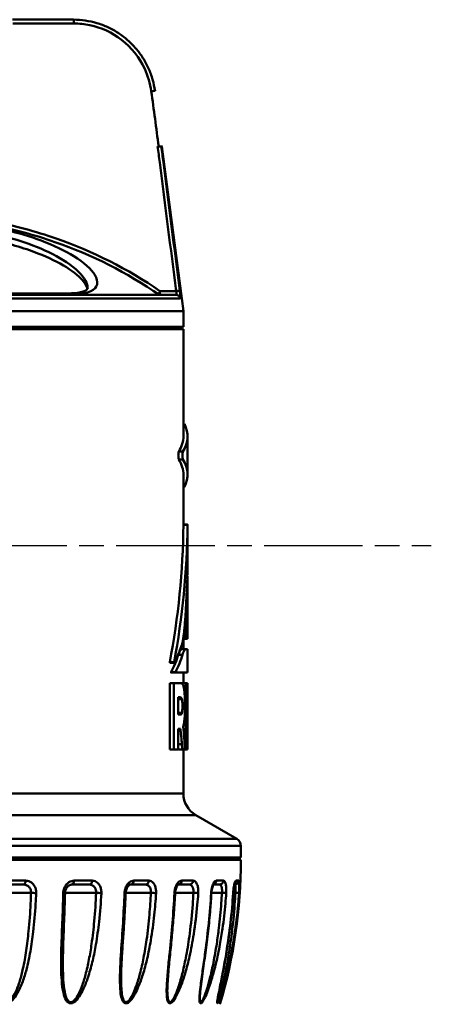
# Model space of a CAD drawing. Extents: x 1254 to 3263, y 116 to 1473.
# Drawn here: x 2129 to 2179, y 616 to 735 of the extents above; entities that cross this region are included whole.
import ezdxf

# ---------------------------------------------------------------- set-up
doc = ezdxf.new("R2010")
doc.units = 0
doc.linetypes.add('AM_ISO08W050', pattern=[18, 12, -1.5, 3, -1.5])
doc.layers.add('AM_0', color=7, linetype='CONTINUOUS', lineweight=50)
doc.layers.add('AM_7', color=4, linetype='AM_ISO08W050', lineweight=25)

# ---------------------------------------------------------------- blocks, each defined once
blk = doc.blocks.new('3699-06-00 B')
at = {"layer": 'AM_0'}
for p, q in [((708.28, 735.4), (700.85, 735.4)), ((718.65, 719.96), (719.1, 719.96)), ((719.02, 719.96), (721.66, 699.91)), ((721.25, 701.47), (636.46, 701.47)), ((636.95, 701.91), (720.76, 701.91)), ((708.11, 701.94), (651.21, 701.94)), ((707.77, 702.08), (651.52, 702.08)), ((721.66, 699.91), (635.66, 699.91)), ((721.66, 698), (721.66, 699.91)), ((721.66, 698), (635.66, 698)), ((635.66, 697.7), (721.66, 697.7)), ((718.16, 698), (718.16, 697.7)), ((721.66, 697.7), (721.66, 684.68)), ((721.78, 686.2), (721.66, 686.2)), ((721.8, 686.18), (721.66, 686.18)), ((722.16, 684.68), (722.16, 680.01)), ((721.61, 682.83), (721.1, 682.83)), ((721.61, 681.86), (721.1, 681.86)), ((721.66, 680.01), (721.66, 673.94)), ((721.8, 678.52), (721.66, 678.52)), ((721.78, 678.5), (721.66, 678.5)), ((721.65, 673.94), (722.15, 673.94)), ((722.15, 673.9), (721.65, 673.9)), ((722.15, 673.88), (722.15, 670.4)), ((722.16, 667.55), (722.13, 667.55)), ((722.16, 660.03), (722.16, 667.5)), ((721.63, 660.03), (721.87, 660.03)), ((721.66, 660.03), (721.66, 658.75)), ((721.87, 660.03), (722.16, 660.03)), ((721.92, 658.75), (721.42, 658.75)), ((722.16, 658.75), (721.92, 658.75)), ((722.16, 655.91), (722.16, 658.75)), ((719.99, 657.16), (720.51, 657.16)), ((719.99, 657.15), (720.51, 657.15)), ((719.99, 657.1), (720.51, 657.1)), ((721.55, 658.08), (721.04, 658.08)), ((720.69, 655.97), (720.17, 655.97)), ((720.7, 655.91), (720.18, 655.91)), ((720.7, 655.91), (722.16, 655.91)), ((721.66, 655.91), (721.66, 654.63)), ((719.99, 646.53), (719.99, 654.63)), ((719.99, 654.63), (720.51, 654.63)), ((721.37, 654.63), (720.51, 654.63)), ((720.51, 646.53), (720.51, 654.63)), ((721.43, 654.62), (721.43, 654.63)), ((721.43, 654.63), (721.94, 654.63)), ((721.66, 654.63), (722.03, 654.63)), ((722.16, 654.63), (721.94, 654.63)), ((721.94, 646.53), (721.94, 654.63)), ((722.03, 654.63), (722.03, 654.63)), ((722.16, 652.86), (722.16, 654.62)), ((721.03, 652.9), (721.03, 650.79)), ((721.03, 652.9), (721.3, 652.9)), ((721.03, 652.67), (721.48, 652.67)), ((722.09, 653.1), (722.09, 651.42)), ((722.09, 653.1), (722.15, 653.1)), ((722.09, 652.92), (722.16, 652.92)), ((721.03, 651.03), (721.48, 651.03)), ((722.15, 651.42), (722.09, 651.42)), ((722.16, 649.78), (722.16, 651.69)), ((721.3, 650.79), (721.03, 650.79)), ((722.09, 649.9), (722.09, 648.06)), ((722.09, 649.9), (722.15, 649.9)), ((721.03, 649.07), (721.03, 646.53)), ((721.03, 649.07), (721.29, 649.07)), ((722.09, 649.67), (722.16, 649.67)), ((722.09, 648.25), (722.16, 648.25)), ((722.15, 648.06), (722.09, 648.06)), ((722.16, 646.53), (722.16, 648.16)), ((720.51, 646.53), (719.99, 646.53)), ((720.51, 646.53), (721.03, 646.53)), ((721.47, 647.18), (721.03, 647.18)), ((721.12, 646.53), (721.63, 646.53)), ((721.66, 646.53), (721.66, 641.17)), ((721.94, 646.53), (721.84, 646.53)), ((721.94, 646.53), (722.16, 646.53)), ((635.66, 641.17), (721.66, 641.17)), ((723.16, 638.57), (634.16, 638.57)), ((723.16, 638.57), (728.16, 635.68)), ((629.16, 635.68), (728.16, 635.68)), ((728.66, 634.82), (628.66, 634.82)), ((728.66, 634.82), (728.66, 633.4)), ((628.66, 633.4), (728.66, 633.4)), ((628.66, 633.1), (728.66, 633.1)), ((722.61, 633.4), (722.61, 633.1)), ((699.93, 630.58), (702.43, 630.58)), ((708.34, 630.58), (710.55, 630.58)), ((715.61, 630.58), (717.43, 630.58)), ((721.45, 630.58), (722.83, 630.58)), ((725.66, 630.58), (726.53, 630.58)), ((728.05, 630.58), (728.39, 630.58)), ((702.2, 630.1), (699.72, 630.1)), ((710.23, 630.1), (708.04, 630.1)), ((717.05, 630.1), (715.24, 630.1)), ((722.39, 630.1), (721.03, 630.1)), ((726.05, 630.1), (725.31, 630.1)), ((727.89, 630.1), (727.86, 630.1)), ((698.79, 629.1), (703.11, 629.1)), ((707.25, 629.1), (711.03, 629.1)), ((714.63, 629.1), (717.7, 629.1)), ((720.65, 629.1), (722.88, 629.1)), ((725.07, 629.1), (726.35, 629.1)), ((727.73, 629.1), (727.99, 629.1))]:
    blk.add_line(p, q, dxfattribs=at)
for centre, radius, start, end in [((724.66, 641.17), 3, 180, 240), ((727.66, 634.82), 1, 0, 60), ((666.99, 633.1), 61.67, 343.4462, 0)]:
    blk.add_arc(centre, radius, start, end, dxfattribs=at)
for centre, major_axis, ratio, start_param, end_param in [((708.28, 734.9), (0, 0.5), 0.069174, 4.799605, 6.283185), ((717.7, 726.64), (0.496, 0.067), 0.07496, 0, 1.472266), ((707.77, 701.28), (0, 0.8), 0.7316, 5.678125, 6.283185), ((718.84, 702.41), (0, -0.5), 0.090143, 5.120616, 6.283185), ((720.76, 701.41), (0, 0.5), 0.99529, 4.843289, 6.283185), ((720.72, 702.32), (0.496, 0.063), 0.074859, 0.073218, 1.465827), ((678.66, 684.68), (43.5, 0), 0.267949, 6.123742, 6.412046), ((678.66, 684.68), (-43, 0), 0.267949, 2.980279, 3.141593), ((678.66, 680.01), (43, 0), 0.267949, 0, 0.161313), ((678.66, 680.01), (-43.5, 0), 0.267949, 3.012732, 3.301036), ((678.66, 674.93), (0, 64.5), 0.666667, 4.433274, 4.6964), ((678.66, 674.93), (0, -65.25), 0.666667, 1.294974, 1.554991), ((678.66, 669.82), (0, -65.25), 0.666667, 1.437372, 1.537528), ((678.66, 667.5), (0, -65.25), 0.666664, 1.456066, 1.571583), ((678.66, 663.44), (-43.5, 0), 0.535467, 2.895523, 2.959572), ((678.66, 661.96), (-43, 0), 0.53507, 2.878128, 2.971868), ((678.66, 663.44), (-43.5, 0), 0.536129, 2.866839, 2.895523), ((678.66, 661.96), (43.5, 0), 0.53507, 6.02282, 6.115431), ((678.66, 631.99), (0, 85.82), 0.506873, 4.890408, 4.912749), ((678.66, 636.17), (0, 85.6), 0.508201, 4.833655, 4.867006), ((702.2, 630.6), (0, -0.5), 0.476013, 0, 1.529913), ((708.04, 630.6), (0, -0.5), 0.594264, 0, 1.529913), ((710.23, 630.6), (0, -0.5), 0.638437, 0, 1.529913), ((715.24, 630.6), (0, -0.5), 0.73975, 0, 1.529913), ((717.05, 630.6), (0, -0.5), 0.776325, 0, 1.529913), ((721.03, 630.6), (0, -0.5), 0.856809, 0.014428, 1.529913), ((722.39, 630.6), (0, -0.5), 0.88438, 0, 1.529913), ((725.19, 630.6), (0, -0.5), 0.940941, 0.298663, 1.529913), ((726.05, 630.6), (0, -0.5), 0.958449, 0, 1.529913), ((727.89, 630.6), (0, -0.5), 0.995685, 0, 1.529913), ((727.56, 630.6), (0, 0.5), 0.988913, 3.910831, 4.671506), ((703.49, 629.1), (-0.5, 0.022), 0.050452, 0.710472, 2.099384), ((706.75, 629.1), (0.5, -0.014), 0.060629, 5.318192, 6.283185), ((711.34, 629.1), (-0.499, 0.026), 0.041033, 0.906802, 2.295714), ((714.13, 629.1), (0.5, -0.019), 0.054138, 5.514759, 6.283185), ((717.93, 629.1), (-0.499, 0.03), 0.030037, 1.102968, 2.491881), ((720.15, 629.1), (0.499, -0.024), 0.045567, 5.711166, 6.283185), ((723.01, 629.1), (-0.499, 0.032), 0.017887, 1.298999, 2.687911), ((724.57, 629.1), (0.499, -0.028), 0.035244, 5.907406, 6.283185), ((726.39, 629.1), (0.499, -0.033), 0.00505, 4.636535, 6.025448), ((727.23, 629.1), (0.499, -0.031), 0.023567, 6.103494, 6.283185), ((727.93, 629.1), (0.499, -0.033), 0.007982, 0.061819, 1.450732)]:
    blk.add_ellipse(centre, major_axis=major_axis, ratio=ratio, start_param=start_param, end_param=end_param, dxfattribs=at)
for points, knots in [([(700.88, 734.94), (702.12, 734.94), (703.36, 734.94), (705.84, 734.94), (707.07, 734.94), (708.31, 734.94)], [-0.7438449, -0.7438449, -0.7438449, -0.7438449, -0.3719225, -0.3719225, 0, 0, 0, 0]), ([(708.28, 735.4), (708.76, 735.4), (709.24, 735.36), (710.19, 735.22), (710.66, 735.12), (711.58, 734.85), (712.03, 734.68), (712.9, 734.27), (713.32, 734.04), (714.12, 733.52), (714.51, 733.23), (715.23, 732.59), (715.57, 732.25), (716.19, 731.52), (716.48, 731.13), (716.99, 730.32), (717.22, 729.9), (717.61, 729.02), (717.77, 728.57), (718.04, 727.65), (718.13, 727.18), (718.2, 726.7)], [0, 0, 0, 0, 0.136903, 0.136903, 0.273806, 0.273806, 0.41071, 0.41071, 0.547613, 0.547613, 0.684516, 0.684516, 0.821419, 0.821419, 0.958322, 0.958322, 1.095225, 1.095225, 1.232129, 1.232129, 1.369032, 1.369032, 1.369032, 1.369032]), ([(708.31, 734.94), (708.97, 734.94), (709.62, 734.87), (711.66, 734.44), (712.99, 733.83), (715.33, 732.02), (716.31, 730.79), (717.35, 728.55), (717.62, 727.62), (717.75, 726.68)], [0, 0, 0, 0, 0.197001, 0.197001, 0.625602, 0.625602, 1.083097, 1.083097, 1.369032, 1.369032, 1.369032, 1.369032]), ([(718.52, 719.96), (718.61, 719.31), (718.69, 718.66), (719.44, 712.79), (720.11, 707.58), (720.77, 702.36)], [-1.77871, -1.77871, -1.77871, -1.77871, -1.581329, -1.581329, 0, 0, 0, 0]), ([(721.21, 702.38), (720.56, 707.6), (719.89, 712.81), (719.14, 718.67), (719.06, 719.31), (718.98, 719.96)], [0, 0, 0, 0, 1.581329, 1.581329, 1.776511, 1.776511, 1.776511, 1.776511]), ([(718.79, 702.36), (714.9, 705.05), (710.63, 707.2), (703.65, 709.63), (701.09, 710.31), (695.45, 711.4), (692.37, 711.72), (689.28, 711.82)], [0.301376, 0.301376, 0.301376, 0.301376, 1.723827, 1.723827, 2.519376, 2.519376, 3.447654, 3.447654, 3.447654, 3.447654]), ([(689.29, 711.36), (692.35, 711.26), (695.41, 710.94), (701, 709.87), (703.54, 709.19), (710.52, 706.77), (714.81, 704.6), (718.73, 701.9)], [-3.447654, -3.447654, -3.447654, -3.447654, -2.519376, -2.519376, -1.723827, -1.723827, -0.281568, -0.281568, -0.281568, -0.281568]), ([(708.11, 701.94), (709.1, 701.94), (709.89, 702.08), (711.24, 702.76), (711.37, 703.49), (710.45, 705.04), (709.56, 705.83), (707.23, 707.27), (705.87, 707.92), (703.02, 709), (701.57, 709.43), (698.66, 710.13), (697.21, 710.39), (694.79, 710.7), (693.79, 710.79), (692.32, 710.87), (691.8, 710.88), (691.32, 710.88)], [-3.68565, -3.68565, -3.68565, -3.68565, -3.252838, -3.252838, -2.554003, -2.554003, -1.951192, -1.951192, -1.426145, -1.426145, -0.974877, -0.974877, -0.541598, -0.541598, -0.208307, -0.208307, 0, 0, 0, 0]), ([(691.83, 710.09), (692.27, 710.09), (692.75, 710.08), (694.1, 710), (695.02, 709.91), (697.24, 709.6), (698.57, 709.35), (701.23, 708.66), (702.56, 708.23), (705.17, 707.18), (706.42, 706.53), (708.55, 705.11), (709.36, 704.33), (709.92, 703.31), (710.01, 703.01), (710, 702.74)], [0, 0, 0, 0, 0.208307, 0.208307, 0.541598, 0.541598, 0.974877, 0.974877, 1.426145, 1.426145, 1.951192, 1.951192, 2.554003, 2.554003, 2.821954, 2.821954, 2.821954, 2.821954]), ([(709.97, 702.62), (709.88, 703.01), (709.61, 703.44), (708.59, 704.49), (707.73, 705.11), (705.59, 706.29), (704.33, 706.84), (702.03, 707.64), (701.08, 707.92), (699.26, 708.37), (698.4, 708.56), (696.53, 708.89), (695.54, 709.02), (693.57, 709.22), (692.63, 709.27), (691.83, 709.27)], [-5.965665, -5.965665, -5.965665, -5.965665, -5.604287, -5.604287, -5.126709, -5.126709, -4.661578, -4.661578, -4.361088, -4.361088, -4.098459, -4.098459, -3.783088, -3.783088, -3.429448, -3.429448, -3.429448, -3.429448]), ([(710.01, 702.74), (710.01, 702.69), (710, 702.66), (709.96, 702.6), (709.93, 702.55), (709.76, 702.43), (709.63, 702.36), (709.26, 702.23), (709.03, 702.17), (708.46, 702.1), (708.14, 702.08), (707.77, 702.08)], [2.8219539, 2.8219539, 2.8219539, 2.8219539, 2.9946931, 2.9946931, 3.1674322, 3.1674322, 3.3401714, 3.3401714, 3.5129106, 3.5129106, 3.6856497, 3.6856497, 3.6856497, 3.6856497]), ([(718.79, 702.36), (718.78, 702.3), (718.77, 702.24), (718.75, 702.13), (718.75, 702.07), (718.74, 701.99), (718.74, 701.95), (718.74, 701.92), (718.74, 701.91), (718.74, 701.91)], [0, 0, 0, 0, 0.2500474, 0.2500474, 0.5000948, 0.5000948, 0.7501422, 0.7501422, 0.86559, 0.86559, 0.86559, 0.86559]), ([(720.77, 702.36), (720.52, 702.36), (720.27, 702.36), (719.62, 702.36), (719.23, 702.36), (718.83, 702.36)], [-0.1985662, -0.1985662, -0.1985662, -0.1985662, -0.1230688, -0.1230688, -0.0041347, -0.0041347, -0.0041347, -0.0041347]), ([(720.77, 702.36), (720.79, 702.27), (720.81, 702.18), (720.82, 702.05), (720.81, 702), (720.8, 701.94), (720.79, 701.93), (720.77, 701.91), (720.77, 701.91), (720.76, 701.91)], [-0.1491308, -0.1491308, -0.1491308, -0.1491308, -0.0931182, -0.0931182, -0.0517323, -0.0517323, -0.0198971, -0.0198971, 0, 0, 0, 0]), ([(721.25, 701.47), (721.26, 701.47), (721.26, 701.48), (721.27, 701.51), (721.28, 701.55), (721.28, 701.67), (721.28, 701.76), (721.26, 702.02), (721.24, 702.2), (721.21, 702.38)], [0, 0, 0, 0, 0.0198971, 0.0198971, 0.0517323, 0.0517323, 0.0931182, 0.0931182, 0.1491308, 0.1491308, 0.1491308, 0.1491308]), ([(721.1, 681.86), (721.1, 681.87), (721.09, 681.88), (721.08, 681.91), (721.07, 681.95), (721.05, 682.04), (721.05, 682.1), (721.04, 682.22), (721.04, 682.28), (721.04, 682.41), (721.04, 682.48), (721.05, 682.6), (721.05, 682.66), (721.07, 682.75), (721.08, 682.78), (721.09, 682.82), (721.1, 682.82), (721.1, 682.83)], [0.0886021, 0.0886021, 0.0886021, 0.0886021, 0.0948845, 0.0948845, 0.1139841, 0.1139841, 0.1328077, 0.1328077, 0.1516314, 0.1516314, 0.1705221, 0.1705221, 0.1894129, 0.1894129, 0.2084454, 0.2084454, 0.2146632, 0.2146632, 0.2146632, 0.2146632]), ([(721.61, 682.83), (721.6, 682.82), (721.6, 682.82), (721.58, 682.78), (721.58, 682.74), (721.56, 682.66), (721.55, 682.6), (721.55, 682.48), (721.54, 682.41), (721.54, 682.28), (721.55, 682.22), (721.55, 682.1), (721.56, 682.04), (721.58, 681.95), (721.58, 681.91), (721.6, 681.88), (721.6, 681.87), (721.61, 681.86)], [0.0885881, 0.0885881, 0.0885881, 0.0885881, 0.0948679, 0.0948679, 0.1139613, 0.1139613, 0.1327852, 0.1327852, 0.1516091, 0.1516091, 0.170433, 0.170433, 0.1892569, 0.1892569, 0.2083502, 0.2083502, 0.21463, 0.21463, 0.21463, 0.21463]), ([(721.65, 673.9), (721.65, 673.92), (721.65, 673.93), (721.65, 673.94), (721.65, 673.94), (721.65, 673.94), (721.65, 673.94), (721.65, 673.94)], [0, 0, 0, 0, 0.002998864, 0.002998864, 0.004230788, 0.004230788, 0.004866827, 0.004866827, 0.004866827, 0.004866827]), ([(722.15, 673.9), (722.15, 673.91), (722.15, 673.92), (722.15, 673.93), (722.15, 673.94), (722.15, 673.94), (722.15, 673.94), (722.15, 673.94), (722.15, 673.94), (722.15, 673.94), (722.15, 673.94), (722.15, 673.94), (722.15, 673.94), (722.15, 673.93), (722.15, 673.92), (722.15, 673.91), (722.15, 673.89), (722.15, 673.88)], [-0.01098946, -0.01098946, -0.01098946, -0.01098946, -0.00897555, -0.00897555, -0.00734174, -0.00734174, -0.00651041, -0.00651041, -0.00592625, -0.00592625, -0.00535084, -0.00535084, -0.00460224, -0.00460224, -0.00330677, -0.00330677, 0, 0, 0, 0]), ([(722.15, 670.4), (722.15, 669.93), (722.15, 669.32), (722.14, 668.34), (722.14, 667.94), (722.13, 667.65)], [-0.2479785, -0.2479785, -0.2479785, -0.2479785, -0.1061416, -0.1061416, 0, 0, 0, 0]), ([(721.77, 661.14), (721.74, 660.8), (721.69, 660.42), (721.57, 659.72), (721.51, 659.41), (721.44, 659.22)], [-0.2533353, -0.2533353, -0.2533353, -0.2533353, -0.1252562, -0.1252562, 0, 0, 0, 0]), ([(721.04, 658.08), (721.1, 658.26), (721.17, 658.42), (721.31, 658.67), (721.38, 658.75), (721.42, 658.75)], [0, 0, 0, 0, 0.1181572, 0.1181572, 0.2442291, 0.2442291, 0.2442291, 0.2442291]), ([(721.55, 658.08), (721.61, 658.27), (721.68, 658.44), (721.82, 658.68), (721.88, 658.75), (721.92, 658.75)], [-0.2404951, -0.2404951, -0.2404951, -0.2404951, -0.1198641, -0.1198641, 0, 0, 0, 0]), ([(719.99, 657.15), (719.99, 657.15), (719.99, 657.15), (719.99, 657.16), (719.99, 657.16), (719.99, 657.16)], [0, 0, 0, 0, 0.000864926, 0.000864926, 0.0018862, 0.0018862, 0.0018862, 0.0018862]), ([(719.99, 657.1), (719.99, 657.1), (719.99, 657.1), (719.99, 657.1), (719.99, 657.1), (719.99, 657.1), (719.99, 657.1), (719.99, 657.11), (719.99, 657.11), (719.99, 657.11), (719.99, 657.11), (719.99, 657.12), (719.99, 657.12), (719.99, 657.13), (719.99, 657.14), (719.99, 657.15)], [0.003964923, 0.003964923, 0.003964923, 0.003964923, 0.004267152, 0.004267152, 0.004870687, 0.004870687, 0.005288785, 0.005288785, 0.005682934, 0.005682934, 0.006196033, 0.006196033, 0.007139691, 0.007139691, 0.00901689, 0.00901689, 0.00901689, 0.00901689]), ([(720.51, 657.15), (720.51, 657.15), (720.51, 657.15), (720.51, 657.16), (720.51, 657.16), (720.51, 657.16)], [-0.001042738, -0.001042738, -0.001042738, -0.001042738, -0.000564574, -0.000564574, 0, 0, 0, 0]), ([(720.53, 657.12), (720.52, 657.11), (720.52, 657.11), (720.51, 657.1), (720.51, 657.1), (720.51, 657.1), (720.51, 657.1), (720.51, 657.1), (720.51, 657.1), (720.51, 657.1), (720.51, 657.11), (720.51, 657.11), (720.51, 657.11), (720.51, 657.12), (720.51, 657.12), (720.51, 657.13), (720.51, 657.14), (720.51, 657.15)], [-0.01060833, -0.01060833, -0.01060833, -0.01060833, -0.00765958, -0.00765958, -0.00595022, -0.00595022, -0.00515968, -0.00515968, -0.00464811, -0.00464811, -0.00416673, -0.00416673, -0.00358261, -0.00358261, -0.00260438, -0.00260438, 0, 0, 0, 0]), ([(720.18, 655.91), (720.18, 655.91), (720.17, 655.91), (720.17, 655.92), (720.17, 655.92), (720.16, 655.92), (720.16, 655.92), (720.16, 655.93), (720.16, 655.93), (720.16, 655.93), (720.16, 655.93), (720.16, 655.94), (720.16, 655.94), (720.16, 655.94), (720.16, 655.95), (720.17, 655.96), (720.17, 655.97), (720.17, 655.97)], [0, 0, 0, 0, 0.00362993, 0.00362993, 0.00470439, 0.00470439, 0.00530614, 0.00530614, 0.00572283, 0.00572283, 0.0061153, 0.0061153, 0.00662573, 0.00662573, 0.00756115, 0.00756115, 0.01073287, 0.01073287, 0.01073287, 0.01073287]), ([(720.7, 655.91), (720.69, 655.91), (720.69, 655.91), (720.69, 655.92), (720.68, 655.92), (720.68, 655.92), (720.68, 655.92), (720.68, 655.93), (720.68, 655.93), (720.68, 655.93), (720.68, 655.93), (720.68, 655.94), (720.68, 655.94), (720.68, 655.94), (720.68, 655.95), (720.68, 655.96), (720.69, 655.97), (720.69, 655.97)], [-0.0109203, -0.0109203, -0.0109203, -0.0109203, -0.00736378, -0.00736378, -0.00617084, -0.00617084, -0.00557641, -0.00557641, -0.0051611, -0.0051611, -0.00475042, -0.00475042, -0.00420907, -0.00420907, -0.00327108, -0.00327108, -0.00000232, -0.00000232, -0.00000232, -0.00000232]), ([(721.37, 654.63), (721.46, 654.63), (721.55, 654.57), (721.67, 654.29), (721.71, 654.13), (721.74, 653.91)], [-0.2430697, -0.2430697, -0.2430697, -0.2430697, -0.099269, -0.099269, 0, 0, 0, 0]), ([(721.74, 653.91), (721.77, 653.74), (721.79, 653.54), (721.82, 653.08), (721.83, 652.83), (721.85, 652.15), (721.85, 651.64), (721.83, 650.87), (721.82, 650.58), (721.8, 650.31)], [-0.4084397, -0.4084397, -0.4084397, -0.4084397, -0.3236222, -0.3236222, -0.2349749, -0.2349749, -0.0953732, -0.0953732, 0, 0, 0, 0]), ([(721.48, 652.67), (721.46, 652.76), (721.43, 652.81), (721.37, 652.89), (721.34, 652.9), (721.3, 652.9)], [-0.1002716, -0.1002716, -0.1002716, -0.1002716, -0.0557482, -0.0557482, 0, 0, 0, 0]), ([(721.48, 651.03), (721.49, 651.06), (721.5, 651.11), (721.51, 651.2), (721.52, 651.26), (721.53, 651.44), (721.54, 651.59), (721.54, 651.86), (721.54, 652.05), (721.53, 652.32), (721.52, 652.41), (721.5, 652.57), (721.49, 652.63), (721.48, 652.67)], [-0.2301317, -0.2301317, -0.2301317, -0.2301317, -0.202619, -0.202619, -0.1745067, -0.1745067, -0.1101814, -0.1101814, -0.0552136, -0.0552136, -0.0257641, -0.0257641, 0, 0, 0, 0]), ([(722.16, 652.92), (722.16, 652.95), (722.16, 652.98), (722.16, 653.02), (722.16, 653.04), (722.15, 653.09), (722.15, 653.1), (722.15, 653.1)], [-0.07342408, -0.07342408, -0.07342408, -0.07342408, -0.05810433, -0.05810433, -0.04104281, -0.04104281, 0, 0, 0, 0]), ([(722.15, 651.42), (722.15, 651.42), (722.15, 651.43), (722.16, 651.49), (722.16, 651.53), (722.16, 651.63), (722.16, 651.69), (722.16, 651.85), (722.16, 651.95), (722.16, 652.21), (722.16, 652.41), (722.16, 652.63), (722.16, 652.71), (722.16, 652.83), (722.16, 652.88), (722.16, 652.92)], [-0.2017413, -0.2017413, -0.2017413, -0.2017413, -0.1665398, -0.1665398, -0.1412627, -0.1412627, -0.1176561, -0.1176561, -0.0883551, -0.0883551, -0.0425153, -0.0425153, -0.0184778, -0.0184778, 0, 0, 0, 0]), ([(721.3, 650.79), (721.34, 650.79), (721.38, 650.81), (721.44, 650.9), (721.46, 650.95), (721.48, 651.03)], [-0.1004502, -0.1004502, -0.1004502, -0.1004502, -0.0407923, -0.0407923, 0, 0, 0, 0]), ([(721.8, 650.31), (721.78, 650.09), (721.76, 649.91), (721.71, 649.58), (721.67, 649.46), (721.64, 649.36)], [-0.1505701, -0.1505701, -0.1505701, -0.1505701, -0.0761946, -0.0761946, 0, 0, 0, 0]), ([(722.16, 649.67), (722.16, 649.71), (722.16, 649.75), (722.16, 649.8), (722.16, 649.83), (722.16, 649.89), (722.15, 649.9), (722.15, 649.9)], [-0.08516991, -0.08516991, -0.08516991, -0.08516991, -0.06707466, -0.06707466, -0.04724586, -0.04724586, 0, 0, 0, 0]), ([(722.16, 648.25), (722.16, 648.28), (722.16, 648.3), (722.16, 648.36), (722.16, 648.39), (722.16, 648.5), (722.16, 648.59), (722.15, 648.83), (722.15, 649.02), (722.16, 649.28), (722.16, 649.38), (722.16, 649.55), (722.16, 649.62), (722.16, 649.67)], [-0.1517484, -0.1517484, -0.1517484, -0.1517484, -0.1408354, -0.1408354, -0.1295567, -0.1295567, -0.1043123, -0.1043123, -0.0568066, -0.0568066, -0.0255868, -0.0255868, 0, 0, 0, 0]), ([(722.15, 648.06), (722.16, 648.06), (722.16, 648.07), (722.16, 648.16), (722.16, 648.2), (722.16, 648.25)], [-0.08035632, -0.08035632, -0.08035632, -0.08035632, -0.02736925, -0.02736925, 0, 0, 0, 0]), ([(721.33, 646.53), (721.33, 646.53), (721.33, 646.53), (721.33, 646.53), (721.33, 646.53), (721.33, 646.53), (721.33, 646.53), (721.33, 646.53), (721.33, 646.53), (721.29, 646.53), (721.25, 646.53), (721.19, 646.53), (721.16, 646.53), (721.11, 646.53), (721.09, 646.54), (721.05, 646.61), (721.04, 646.64), (721.03, 646.67)], [0, 0, 0, 0, 0.0000099, 0.0000099, 0.0000594, 0.0000594, 0.0006636, 0.0006636, 0.0089657, 0.0089657, 0.0881378, 0.0881378, 0.1480061, 0.1480061, 0.1855795, 0.1855795, 0.2012062, 0.2012062, 0.2012062, 0.2012062]), ([(721.84, 646.53), (721.84, 646.53), (721.84, 646.53), (721.84, 646.53), (721.84, 646.53), (721.84, 646.53), (721.84, 646.53), (721.84, 646.53), (721.84, 646.53), (721.84, 646.53), (721.84, 646.53), (721.84, 646.53), (721.84, 646.53), (721.83, 646.53), (721.83, 646.53), (721.83, 646.53), (721.82, 646.53), (721.8, 646.53), (721.78, 646.53), (721.73, 646.53), (721.68, 646.53), (721.63, 646.53), (721.63, 646.53), (721.61, 646.53), (721.59, 646.54), (721.56, 646.62), (721.54, 646.68), (721.51, 646.85), (721.49, 646.99), (721.47, 647.18)], [-0.2391174, -0.2391174, -0.2391174, -0.2391174, -0.2391166, -0.2391166, -0.2391145, -0.2391145, -0.239107, -0.239107, -0.2390783, -0.2390783, -0.238967, -0.238967, -0.2385355, -0.2385355, -0.2368886, -0.2368886, -0.2308735, -0.2308735, -0.211268, -0.211268, -0.1680266, -0.1680266, -0.1627121, -0.1627121, -0.1146059, -0.1146059, -0.0639675, -0.0639675, 0, 0, 0, 0]), ([(703.74, 629.06), (703.75, 629.16), (703.74, 629.26), (703.71, 629.5), (703.67, 629.65), (703.53, 629.96), (703.42, 630.11), (703.11, 630.4), (702.9, 630.51), (702.6, 630.57), (702.52, 630.58), (702.43, 630.58)], [0, 0, 0, 0, 0.0286225, 0.0286225, 0.0744185, 0.0744185, 0.1339533, 0.1339533, 0.2113486, 0.2113486, 0.2391127, 0.2391127, 0.2391127, 0.2391127]), ([(708.34, 630.58), (708.25, 630.58), (708.15, 630.56), (707.81, 630.47), (707.58, 630.32), (707.27, 629.93), (707.16, 629.72), (707.06, 629.36), (707.04, 629.21), (707.03, 629.06)], [0, 0, 0, 0, 0.0347302, 0.0347302, 0.1255669, 0.1255669, 0.1954412, 0.1954412, 0.2391127, 0.2391127, 0.2391127, 0.2391127]), ([(711.67, 629.06), (711.67, 629.16), (711.67, 629.26), (711.65, 629.5), (711.61, 629.65), (711.5, 629.96), (711.4, 630.11), (711.14, 630.4), (710.96, 630.51), (710.69, 630.57), (710.62, 630.58), (710.55, 630.58)], [0, 0, 0, 0, 0.0286225, 0.0286225, 0.0744185, 0.0744185, 0.1339533, 0.1339533, 0.2113486, 0.2113486, 0.2391127, 0.2391127, 0.2391127, 0.2391127]), ([(715.61, 630.58), (715.53, 630.58), (715.45, 630.56), (715.17, 630.47), (714.97, 630.32), (714.7, 629.93), (714.61, 629.72), (714.52, 629.36), (714.5, 629.21), (714.49, 629.06)], [0, 0, 0, 0, 0.0347302, 0.0347302, 0.1255669, 0.1255669, 0.1954412, 0.1954412, 0.2391127, 0.2391127, 0.2391127, 0.2391127]), ([(718.33, 629.06), (718.33, 629.16), (718.33, 629.26), (718.32, 629.5), (718.29, 629.65), (718.2, 629.96), (718.13, 630.11), (717.92, 630.4), (717.77, 630.51), (717.55, 630.57), (717.49, 630.58), (717.43, 630.58)], [0, 0, 0, 0, 0.0286225, 0.0286225, 0.0744185, 0.0744185, 0.1339533, 0.1339533, 0.2113486, 0.2113486, 0.2391127, 0.2391127, 0.2391127, 0.2391127]), ([(721.45, 630.58), (721.39, 630.58), (721.33, 630.56), (721.11, 630.47), (720.96, 630.32), (720.74, 629.93), (720.67, 629.72), (720.59, 629.36), (720.57, 629.21), (720.57, 629.06)], [0, 0, 0, 0, 0.0347302, 0.0347302, 0.1255669, 0.1255669, 0.1954412, 0.1954412, 0.2391127, 0.2391127, 0.2391127, 0.2391127]), ([(723.46, 629.06), (723.47, 629.16), (723.47, 629.26), (723.46, 629.5), (723.45, 629.65), (723.39, 629.96), (723.33, 630.11), (723.18, 630.4), (723.08, 630.51), (722.92, 630.57), (722.87, 630.58), (722.83, 630.58)], [0, 0, 0, 0, 0.0286225, 0.0286225, 0.0744185, 0.0744185, 0.1339533, 0.1339533, 0.2113486, 0.2113486, 0.2391127, 0.2391127, 0.2391127, 0.2391127]), ([(725.66, 630.58), (725.62, 630.58), (725.58, 630.56), (725.43, 630.47), (725.32, 630.32), (725.17, 629.93), (725.12, 629.72), (725.06, 629.36), (725.04, 629.21), (725.03, 629.06)], [0, 0, 0, 0, 0.0347302, 0.0347302, 0.1255669, 0.1255669, 0.1954412, 0.1954412, 0.2391127, 0.2391127, 0.2391127, 0.2391127]), ([(726.87, 629.06), (726.88, 629.16), (726.88, 629.26), (726.88, 629.5), (726.88, 629.65), (726.85, 629.96), (726.82, 630.11), (726.74, 630.4), (726.68, 630.51), (726.58, 630.57), (726.56, 630.58), (726.53, 630.58)], [0, 0, 0, 0, 0.0286225, 0.0286225, 0.0744185, 0.0744185, 0.1339533, 0.1339533, 0.2113486, 0.2113486, 0.2391127, 0.2391127, 0.2391127, 0.2391127]), ([(728.05, 630.58), (728.03, 630.58), (728.02, 630.56), (727.95, 630.47), (727.9, 630.32), (727.81, 629.93), (727.78, 629.72), (727.74, 629.36), (727.73, 629.21), (727.72, 629.06)], [0, 0, 0, 0, 0.0347302, 0.0347302, 0.1255669, 0.1255669, 0.1954412, 0.1954412, 0.2391127, 0.2391127, 0.2391127, 0.2391127]), ([(728.43, 629.06), (728.44, 629.16), (728.44, 629.26), (728.45, 629.5), (728.46, 629.65), (728.46, 629.96), (728.46, 630.11), (728.45, 630.4), (728.43, 630.51), (728.41, 630.57), (728.4, 630.58), (728.39, 630.58)], [0, 0, 0, 0, 0.0286225, 0.0286225, 0.0744185, 0.0744185, 0.1339533, 0.1339533, 0.2113486, 0.2113486, 0.2391127, 0.2391127, 0.2391127, 0.2391127]), ([(702.2, 630.1), (702.26, 630.1), (702.32, 630.09), (702.54, 630.05), (702.69, 629.98), (702.9, 629.79), (702.97, 629.69), (703.07, 629.48), (703.09, 629.39), (703.11, 629.22), (703.11, 629.16), (703.11, 629.1)], [-0.2391127, -0.2391127, -0.2391127, -0.2391127, -0.2113486, -0.2113486, -0.1339533, -0.1339533, -0.0744185, -0.0744185, -0.0286225, -0.0286225, 0, 0, 0, 0]), ([(708.04, 630.1), (707.97, 630.1), (707.9, 630.08), (707.77, 630.03), (707.7, 629.99), (707.56, 629.88), (707.5, 629.81), (707.4, 629.66), (707.36, 629.57), (707.29, 629.39), (707.27, 629.29), (707.25, 629.15), (707.25, 629.12), (707.25, 629.08)], [0, 0, 0, 0, 0.0478225, 0.0478225, 0.0956451, 0.0956451, 0.1412517, 0.1412517, 0.183084, 0.183084, 0.2240765, 0.2240765, 0.2391127, 0.2391127, 0.2391127, 0.2391127]), ([(710.23, 630.1), (710.28, 630.1), (710.34, 630.09), (710.54, 630.05), (710.67, 629.98), (710.85, 629.79), (710.92, 629.69), (711, 629.48), (711.02, 629.39), (711.03, 629.22), (711.03, 629.16), (711.03, 629.1)], [-0.2391127, -0.2391127, -0.2391127, -0.2391127, -0.2113486, -0.2113486, -0.1339533, -0.1339533, -0.0744185, -0.0744185, -0.0286225, -0.0286225, 0, 0, 0, 0]), ([(715.24, 630.1), (715.2, 630.1), (715.16, 630.09), (715.07, 630.05), (715.02, 630.02), (714.92, 629.92), (714.87, 629.86), (714.79, 629.72), (714.75, 629.63), (714.69, 629.46), (714.66, 629.36), (714.64, 629.2), (714.63, 629.14), (714.63, 629.08)], [0, 0, 0, 0, 0.0478225, 0.0478225, 0.0956451, 0.0956451, 0.1364826, 0.1364826, 0.175642, 0.175642, 0.2151771, 0.2151771, 0.2391127, 0.2391127, 0.2391127, 0.2391127]), ([(717.05, 630.1), (717.09, 630.1), (717.14, 630.09), (717.31, 630.05), (717.42, 629.98), (717.57, 629.79), (717.62, 629.69), (717.68, 629.48), (717.7, 629.39), (717.71, 629.22), (717.71, 629.16), (717.7, 629.1)], [-0.2391127, -0.2391127, -0.2391127, -0.2391127, -0.2113486, -0.2113486, -0.1339533, -0.1339533, -0.0744185, -0.0744185, -0.0286225, -0.0286225, 0, 0, 0, 0]), ([(721.03, 630.1), (721.03, 630.1), (721.03, 630.1), (721.01, 630.08), (720.98, 630.06), (720.92, 629.99), (720.89, 629.95), (720.82, 629.83), (720.79, 629.76), (720.73, 629.6), (720.71, 629.5), (720.67, 629.3), (720.65, 629.19), (720.65, 629.08), (720.65, 629.07), (720.65, 629.07)], [0.0266728, 0.0266728, 0.0266728, 0.0266728, 0.0478225, 0.0478225, 0.0892629, 0.0892629, 0.1238154, 0.1238154, 0.1600345, 0.1600345, 0.1984684, 0.1984684, 0.2384456, 0.2384456, 0.2391127, 0.2391127, 0.2391127, 0.2391127]), ([(722.39, 630.1), (722.43, 630.1), (722.47, 630.09), (722.6, 630.05), (722.68, 629.98), (722.79, 629.79), (722.83, 629.69), (722.87, 629.48), (722.88, 629.39), (722.88, 629.22), (722.88, 629.16), (722.88, 629.1)], [-0.2391127, -0.2391127, -0.2391127, -0.2391127, -0.2113486, -0.2113486, -0.1339533, -0.1339533, -0.0744185, -0.0744185, -0.0286225, -0.0286225, 0, 0, 0, 0]), ([(725.35, 630.15), (725.35, 630.15), (725.35, 630.15), (725.34, 630.14), (725.33, 630.12), (725.3, 630.07), (725.28, 630.03), (725.23, 629.93), (725.21, 629.86), (725.16, 629.69), (725.13, 629.59), (725.1, 629.37), (725.08, 629.25), (725.07, 629.11), (725.07, 629.09), (725.07, 629.07)], [0.0551076, 0.0551076, 0.0551076, 0.0551076, 0.0629056, 0.0629056, 0.0880406, 0.0880406, 0.1175416, 0.1175416, 0.1522196, 0.1522196, 0.1909844, 0.1909844, 0.2321375, 0.2321375, 0.2391127, 0.2391127, 0.2391127, 0.2391127]), ([(726.05, 630.1), (726.08, 630.1), (726.11, 630.09), (726.2, 630.05), (726.25, 629.98), (726.32, 629.79), (726.34, 629.69), (726.36, 629.48), (726.36, 629.39), (726.36, 629.22), (726.36, 629.16), (726.35, 629.1)], [-0.2391127, -0.2391127, -0.2391127, -0.2391127, -0.2113486, -0.2113486, -0.1339533, -0.1339533, -0.0744185, -0.0744185, -0.0286225, -0.0286225, 0, 0, 0, 0]), ([(727.92, 630.28), (727.92, 630.28), (727.92, 630.28), (727.92, 630.28), (727.91, 630.27), (727.9, 630.23), (727.89, 630.19), (727.86, 630.09), (727.84, 630.02), (727.81, 629.83), (727.79, 629.72), (727.76, 629.48), (727.75, 629.34), (727.73, 629.16), (727.73, 629.11), (727.73, 629.06)], [0.0534106, 0.0534106, 0.0534106, 0.0534106, 0.055695, 0.055695, 0.0752122, 0.0752122, 0.1029354, 0.1029354, 0.1390228, 0.1390228, 0.1803494, 0.1803494, 0.2240057, 0.2240057, 0.2391127, 0.2391127, 0.2391127, 0.2391127]), ([(727.89, 630.1), (727.91, 630.1), (727.92, 630.09), (727.97, 630.05), (727.99, 629.98), (728.01, 629.79), (728.01, 629.69), (728.01, 629.48), (728.01, 629.39), (728, 629.22), (728, 629.16), (727.99, 629.1)], [-0.2391127, -0.2391127, -0.2391127, -0.2391127, -0.2113486, -0.2113486, -0.1339533, -0.1339533, -0.0744185, -0.0744185, -0.0286225, -0.0286225, 0, 0, 0, 0]), ([(698.49, 629.06), (698.47, 627.86), (698.45, 626.65), (698.41, 624.26), (698.4, 623.07), (698.44, 621.23), (698.46, 620.58), (698.54, 619.42), (698.59, 618.92), (698.73, 617.92), (698.82, 617.43), (699.08, 616.62), (699.21, 616.29), (699.59, 615.81), (699.82, 615.64), (700.36, 615.65), (700.63, 615.83), (701.08, 616.28), (701.28, 616.57), (701.71, 617.32), (701.91, 617.8), (702.27, 618.77), (702.42, 619.26), (702.74, 620.49), (702.9, 621.23), (703.17, 622.76), (703.28, 623.56), (703.51, 625.48), (703.6, 626.61), (703.7, 628.18), (703.72, 628.62), (703.74, 629.06)], [-2.877551, -2.877551, -2.877551, -2.877551, -2.517857, -2.517857, -2.158163, -2.158163, -1.959223, -1.959223, -1.801398, -1.801398, -1.643573, -1.643573, -1.5272, -1.5272, -1.4379, -1.4379, -1.346659, -1.346659, -1.245177, -1.245177, -1.090173, -1.090173, -0.936411, -0.936411, -0.709618, -0.709618, -0.470304, -0.470304, -0.131437, -0.131437, 0, 0, 0, 0]), ([(703.11, 629.1), (703.1, 628.66), (703.08, 628.22), (703, 626.66), (702.92, 625.54), (702.73, 623.63), (702.64, 622.85), (702.42, 621.33), (702.29, 620.6), (702.02, 619.37), (701.89, 618.88), (701.6, 617.92), (701.43, 617.44), (701.08, 616.7), (700.92, 616.42), (700.54, 615.97), (700.32, 615.79), (699.87, 615.78), (699.68, 615.95), (699.38, 616.42), (699.26, 616.75), (699.05, 617.55), (698.97, 618.04), (698.86, 619.03), (698.82, 619.53), (698.75, 620.68), (698.73, 621.33), (698.72, 622.44), (698.71, 622.9), (698.71, 623.36)], [0, 0, 0, 0, 0.131437, 0.131437, 0.470304, 0.470304, 0.709618, 0.709618, 0.936411, 0.936411, 1.090173, 1.090173, 1.245177, 1.245177, 1.346659, 1.346659, 1.4379, 1.4379, 1.5272, 1.5272, 1.643573, 1.643573, 1.801398, 1.801398, 1.959223, 1.959223, 2.158163, 2.158163, 2.299197, 2.299197, 2.299197, 2.299197]), ([(707.03, 629.06), (707, 627.86), (706.96, 626.65), (706.86, 624.26), (706.81, 623.07), (706.77, 621.23), (706.76, 620.57), (706.78, 619.41), (706.8, 618.9), (706.88, 617.89), (706.93, 617.39), (707.12, 616.6), (707.21, 616.29), (707.5, 615.82), (707.7, 615.64), (708.2, 615.65), (708.46, 615.85), (708.88, 616.32), (709.07, 616.6), (709.36, 617.13), (709.48, 617.37), (709.78, 618.07), (709.95, 618.53), (710.3, 619.62), (710.47, 620.25), (710.77, 621.51), (710.89, 622.15), (711.16, 623.72), (711.29, 624.65), (711.52, 626.74), (711.61, 627.9), (711.67, 629.06)], [-2.877587, -2.877587, -2.877587, -2.877587, -2.517889, -2.517889, -2.158191, -2.158191, -1.958117, -1.958117, -1.79862, -1.79862, -1.639123, -1.639123, -1.529469, -1.529469, -1.437216, -1.437216, -1.341785, -1.341785, -1.241473, -1.241473, -1.161897, -1.161897, -1.014275, -1.014275, -0.822367, -0.822367, -0.627503, -0.627503, -0.346872, -0.346872, 0, 0, 0, 0]), ([(711.03, 629.1), (710.98, 627.94), (710.91, 626.79), (710.72, 624.72), (710.61, 623.79), (710.39, 622.24), (710.28, 621.6), (710.04, 620.35), (709.9, 619.73), (709.61, 618.65), (709.47, 618.19), (709.22, 617.5), (709.12, 617.26), (708.88, 616.74), (708.73, 616.45), (708.38, 615.99), (708.16, 615.79), (707.75, 615.78), (707.59, 615.96), (707.35, 616.43), (707.27, 616.73), (707.12, 617.52), (707.07, 618.01), (707.01, 619.01), (707, 619.52), (706.99, 620.22), (706.99, 620.4), (706.99, 620.59)], [0, 0, 0, 0, 0.346872, 0.346872, 0.627503, 0.627503, 0.822367, 0.822367, 1.014275, 1.014275, 1.161897, 1.161897, 1.241473, 1.241473, 1.341785, 1.341785, 1.437216, 1.437216, 1.529469, 1.529469, 1.639123, 1.639123, 1.79862, 1.79862, 1.958117, 1.958117, 2.016276, 2.016276, 2.016276, 2.016276]), ([(706.99, 620.59), (706.99, 621.14), (707, 621.7), (707.03, 622.82), (707.04, 623.38), (707.09, 624.51), (707.11, 625.08), (707.15, 626.22), (707.18, 626.79), (707.22, 627.93), (707.24, 628.51), (707.25, 629.08)], [2.0162757, 2.0162757, 2.0162757, 2.0162757, 2.188538, 2.188538, 2.3608004, 2.3608004, 2.5330627, 2.5330627, 2.705325, 2.705325, 2.8775874, 2.8775874, 2.8775874, 2.8775874]), ([(714.49, 629.06), (714.44, 627.86), (714.38, 626.65), (714.23, 624.26), (714.14, 623.07), (714.02, 621.22), (713.99, 620.56), (713.93, 619.22), (713.92, 618.55), (713.95, 617.54), (713.97, 617.19), (714.06, 616.57), (714.11, 616.3), (714.31, 615.83), (714.46, 615.64), (714.83, 615.65), (715, 615.76), (715.39, 616.15), (715.59, 616.47), (715.91, 617.07), (716.05, 617.35), (716.37, 618.13), (716.55, 618.63), (716.92, 619.78), (717.09, 620.43), (717.42, 621.82), (717.56, 622.56), (717.86, 624.32), (718, 625.36), (718.2, 627.28), (718.27, 628.17), (718.33, 629.06)], [-2.877667, -2.877667, -2.877667, -2.877667, -2.517959, -2.517959, -2.15825, -2.15825, -1.956462, -1.956462, -1.745167, -1.745167, -1.631607, -1.631607, -1.533872, -1.533872, -1.435986, -1.435986, -1.366971, -1.366971, -1.252464, -1.252464, -1.159149, -1.159149, -1.000664, -1.000664, -0.800232, -0.800232, -0.576341, -0.576341, -0.265548, -0.265548, 0, 0, 0, 0]), ([(717.7, 629.1), (717.66, 628.21), (717.6, 627.33), (717.43, 625.42), (717.32, 624.39), (717.07, 622.64), (716.95, 621.91), (716.68, 620.54), (716.54, 619.89), (716.24, 618.75), (716.09, 618.25), (715.82, 617.48), (715.71, 617.2), (715.44, 616.6), (715.28, 616.28), (714.96, 615.9), (714.82, 615.8), (714.51, 615.78), (714.39, 615.97), (714.22, 616.43), (714.18, 616.71), (714.11, 617.32), (714.09, 617.66), (714.08, 618.22), (714.07, 618.42), (714.07, 618.63)], [0, 0, 0, 0, 0.265548, 0.265548, 0.576341, 0.576341, 0.800232, 0.800232, 1.000664, 1.000664, 1.159149, 1.159149, 1.252464, 1.252464, 1.366971, 1.366971, 1.435986, 1.435986, 1.533872, 1.533872, 1.631607, 1.631607, 1.745167, 1.745167, 1.811381, 1.811381, 1.811381, 1.811381]), ([(714.07, 618.63), (714.07, 619.28), (714.1, 619.96), (714.17, 621.33), (714.21, 622.03), (714.31, 623.42), (714.36, 624.12), (714.45, 625.53), (714.49, 626.23), (714.57, 627.65), (714.6, 628.36), (714.63, 629.08)], [1.811381, 1.811381, 1.811381, 1.811381, 2.024638, 2.024638, 2.237896, 2.237896, 2.451153, 2.451153, 2.66441, 2.66441, 2.877667, 2.877667, 2.877667, 2.877667]), ([(720.57, 629.06), (720.51, 627.86), (720.42, 626.65), (720.22, 624.26), (720.11, 623.07), (719.92, 621.22), (719.85, 620.55), (719.73, 619.22), (719.67, 618.55), (719.62, 617.53), (719.61, 617.16), (719.63, 616.55), (719.65, 616.3), (719.75, 615.84), (719.86, 615.63), (720.16, 615.66), (720.3, 615.79), (720.63, 616.2), (720.8, 616.52), (721.1, 617.14), (721.23, 617.45), (721.54, 618.27), (721.72, 618.8), (722.07, 620), (722.25, 620.68), (722.6, 622.26), (722.77, 623.16), (723.1, 625.25), (723.24, 626.44), (723.39, 628.1), (723.43, 628.58), (723.46, 629.06)], [-2.877741, -2.877741, -2.877741, -2.877741, -2.518024, -2.518024, -2.158306, -2.158306, -1.955624, -1.955624, -1.746227, -1.746227, -1.627058, -1.627058, -1.536831, -1.536831, -1.434275, -1.434275, -1.359202, -1.359202, -1.248123, -1.248123, -1.146159, -1.146159, -0.980701, -0.980701, -0.772768, -0.772768, -0.498873, -0.498873, -0.14281, -0.14281, 0, 0, 0, 0]), ([(722.88, 629.1), (722.85, 628.62), (722.82, 628.14), (722.7, 626.49), (722.58, 625.31), (722.31, 623.24), (722.17, 622.34), (721.87, 620.78), (721.73, 620.11), (721.44, 618.91), (721.29, 618.39), (721.03, 617.57), (720.92, 617.27), (720.68, 616.65), (720.54, 616.34), (720.27, 615.93), (720.15, 615.8), (719.9, 615.77), (719.82, 615.98), (719.73, 616.44), (719.71, 616.69), (719.7, 617.05), (719.7, 617.14), (719.7, 617.24)], [0, 0, 0, 0, 0.14281, 0.14281, 0.498873, 0.498873, 0.772768, 0.772768, 0.980701, 0.980701, 1.146159, 1.146159, 1.248123, 1.248123, 1.359202, 1.359202, 1.434275, 1.434275, 1.536831, 1.536831, 1.627058, 1.627058, 1.660681, 1.660681, 1.660681, 1.660681]), ([(719.7, 617.24), (719.7, 617.51), (719.71, 617.79), (719.75, 618.45), (719.78, 618.82), (719.87, 619.97), (719.95, 620.76), (720.11, 622.34), (720.19, 623.14), (720.34, 624.74), (720.41, 625.55), (720.54, 627.17), (720.59, 627.98), (720.64, 628.89), (720.64, 628.98), (720.65, 629.07)], [1.660681, 1.660681, 1.660681, 1.660681, 1.754952, 1.754952, 1.876658, 1.876658, 2.12007, 2.12007, 2.363482, 2.363482, 2.606894, 2.606894, 2.850306, 2.850306, 2.877741, 2.877741, 2.877741, 2.877741]), ([(725.03, 629.06), (724.97, 627.86), (724.87, 626.65), (724.62, 624.26), (724.48, 623.07), (724.23, 621.22), (724.13, 620.55), (723.94, 619.22), (723.85, 618.55), (723.72, 617.53), (723.67, 617.16), (723.62, 616.55), (723.61, 616.3), (723.62, 615.92), (723.64, 615.77), (723.71, 615.66), (723.74, 615.64), (723.87, 615.66), (723.98, 615.8), (724.17, 616.13), (724.27, 616.32), (724.48, 616.8), (724.61, 617.12), (724.88, 617.87), (725.02, 618.31), (725.32, 619.33), (725.47, 619.91), (725.8, 621.27), (725.96, 622.04), (726.22, 623.45), (726.33, 624.09), (726.57, 625.76), (726.68, 626.79), (726.81, 628.23), (726.84, 628.65), (726.87, 629.06)], [-2.877762, -2.877762, -2.877762, -2.877762, -2.518042, -2.518042, -2.158322, -2.158322, -1.955409, -1.955409, -1.746576, -1.746576, -1.625791, -1.625791, -1.537742, -1.537742, -1.467191, -1.467191, -1.434057, -1.434057, -1.356614, -1.356614, -1.2864, -1.2864, -1.181683, -1.181683, -1.040259, -1.040259, -0.860616, -0.860616, -0.625021, -0.625021, -0.431433, -0.431433, -0.123426, -0.123426, 0, 0, 0, 0]), ([(726.35, 629.1), (726.33, 628.69), (726.3, 628.27), (726.2, 626.84), (726.1, 625.82), (725.9, 624.17), (725.81, 623.53), (725.6, 622.13), (725.46, 621.36), (725.2, 620.02), (725.07, 619.44), (724.82, 618.43), (724.7, 617.99), (724.48, 617.25), (724.38, 616.93), (724.2, 616.45), (724.12, 616.27), (723.96, 615.94), (723.87, 615.8), (723.77, 615.78), (723.74, 615.8), (723.68, 615.91), (723.67, 616.06), (723.66, 616.26), (723.66, 616.3), (723.66, 616.34)], [0, 0, 0, 0, 0.123426, 0.123426, 0.431433, 0.431433, 0.625021, 0.625021, 0.860616, 0.860616, 1.040259, 1.040259, 1.181683, 1.181683, 1.2864, 1.2864, 1.356614, 1.356614, 1.434057, 1.434057, 1.467191, 1.467191, 1.537742, 1.537742, 1.552228, 1.552228, 1.552228, 1.552228]), ([(723.66, 616.34), (723.66, 616.48), (723.67, 616.64), (723.71, 617.18), (723.76, 617.58), (723.86, 618.4), (723.92, 618.81), (724.1, 620.07), (724.22, 620.94), (724.46, 622.67), (724.57, 623.55), (724.77, 625.3), (724.86, 626.18), (724.98, 627.73), (725.03, 628.4), (725.07, 629.07)], [1.552228, 1.552228, 1.552228, 1.552228, 1.615587, 1.615587, 1.750097, 1.750097, 1.88265, 1.88265, 2.147757, 2.147757, 2.412864, 2.412864, 2.677971, 2.677971, 2.877762, 2.877762, 2.877762, 2.877762]), ([(727.72, 629.06), (727.64, 627.86), (727.53, 626.65), (727.26, 624.26), (727.09, 623.07), (726.78, 621.22), (726.67, 620.55), (726.42, 619.22), (726.28, 618.55), (726.08, 617.53), (726.01, 617.16), (725.89, 616.55), (725.84, 616.3), (725.77, 615.84), (725.75, 615.63), (725.83, 615.66), (725.89, 615.79), (726.06, 616.2), (726.17, 616.52), (726.37, 617.14), (726.46, 617.45), (726.69, 618.28), (726.83, 618.8), (727.12, 620), (727.28, 620.68), (727.59, 622.26), (727.75, 623.16), (728.07, 625.25), (728.21, 626.44), (728.36, 628.11), (728.4, 628.59), (728.43, 629.06)], [-2.877744, -2.877744, -2.877744, -2.877744, -2.518026, -2.518026, -2.158308, -2.158308, -1.9556, -1.9556, -1.746263, -1.746263, -1.626923, -1.626923, -1.536927, -1.536927, -1.434252, -1.434252, -1.358937, -1.358937, -1.248012, -1.248012, -1.145898, -1.145898, -0.980329, -0.980329, -0.772256, -0.772256, -0.498177, -0.498177, -0.141875, -0.141875, 0, 0, 0, 0]), ([(727.99, 629.1), (727.97, 628.62), (727.93, 628.15), (727.81, 626.5), (727.69, 625.32), (727.43, 623.25), (727.3, 622.35), (727.04, 620.78), (726.91, 620.11), (726.67, 618.92), (726.56, 618.4), (726.36, 617.58), (726.29, 617.27), (726.12, 616.65), (726.03, 616.34), (725.9, 615.93), (725.84, 615.8), (725.8, 615.78), (725.79, 615.81), (725.79, 615.87)], [0, 0, 0, 0, 0.141875, 0.141875, 0.498177, 0.498177, 0.772256, 0.772256, 0.980329, 0.980329, 1.145898, 1.145898, 1.248012, 1.248012, 1.358937, 1.358937, 1.434252, 1.434252, 1.476278, 1.476278, 1.476278, 1.476278]), ([(725.79, 615.87), (725.79, 615.87), (725.79, 615.88), (725.79, 615.9), (725.79, 615.92), (725.8, 616), (725.81, 616.06), (725.84, 616.26), (725.87, 616.41), (725.96, 616.89), (726.03, 617.24), (726.19, 618.03), (726.28, 618.47), (726.54, 619.8), (726.71, 620.72), (727.01, 622.55), (727.15, 623.48), (727.4, 625.33), (727.5, 626.27), (727.64, 627.82), (727.69, 628.44), (727.73, 629.06)], [1.476278, 1.476278, 1.476278, 1.476278, 1.486832, 1.486832, 1.504233, 1.504233, 1.535063, 1.535063, 1.592799, 1.592799, 1.711668, 1.711668, 1.851683, 1.851683, 2.131976, 2.131976, 2.41227, 2.41227, 2.692563, 2.692563, 2.877744, 2.877744, 2.877744, 2.877744])]:
    blk.add_open_spline(points, degree=3, knots=knots, dxfattribs=at)
for points in [[(717.75, 726.68), (718.05, 724.44), (718.35, 722.2), (718.65, 719.96)], [(718.65, 719.96), (718.61, 719.96), (718.57, 719.96), (718.52, 719.96)], [(721.78, 686.2), (721.78, 686.2), (721.79, 686.19), (721.8, 686.18)], [(721.8, 678.52), (721.79, 678.5), (721.78, 678.5), (721.78, 678.5)], [(722.16, 654.63), (722.16, 654.63), (722.16, 654.62), (722.16, 654.62)], [(722.16, 646.53), (722.16, 646.53), (722.16, 646.53), (722.16, 646.53)]]:
    blk.add_open_spline(points, degree=3, dxfattribs=at)
at = {"layer": 'AM_7'}
blk.add_line((605.48, 671.4), (751.83, 671.4), dxfattribs=at)

msp = doc.modelspace()

# ---------------------------------------------------------------- block references
at = {"layer": 'AM_0'}
msp.add_blockref('3699-06-00 B', (1427.35, 0), dxfattribs=at)

doc.saveas('drawing.dxf')
